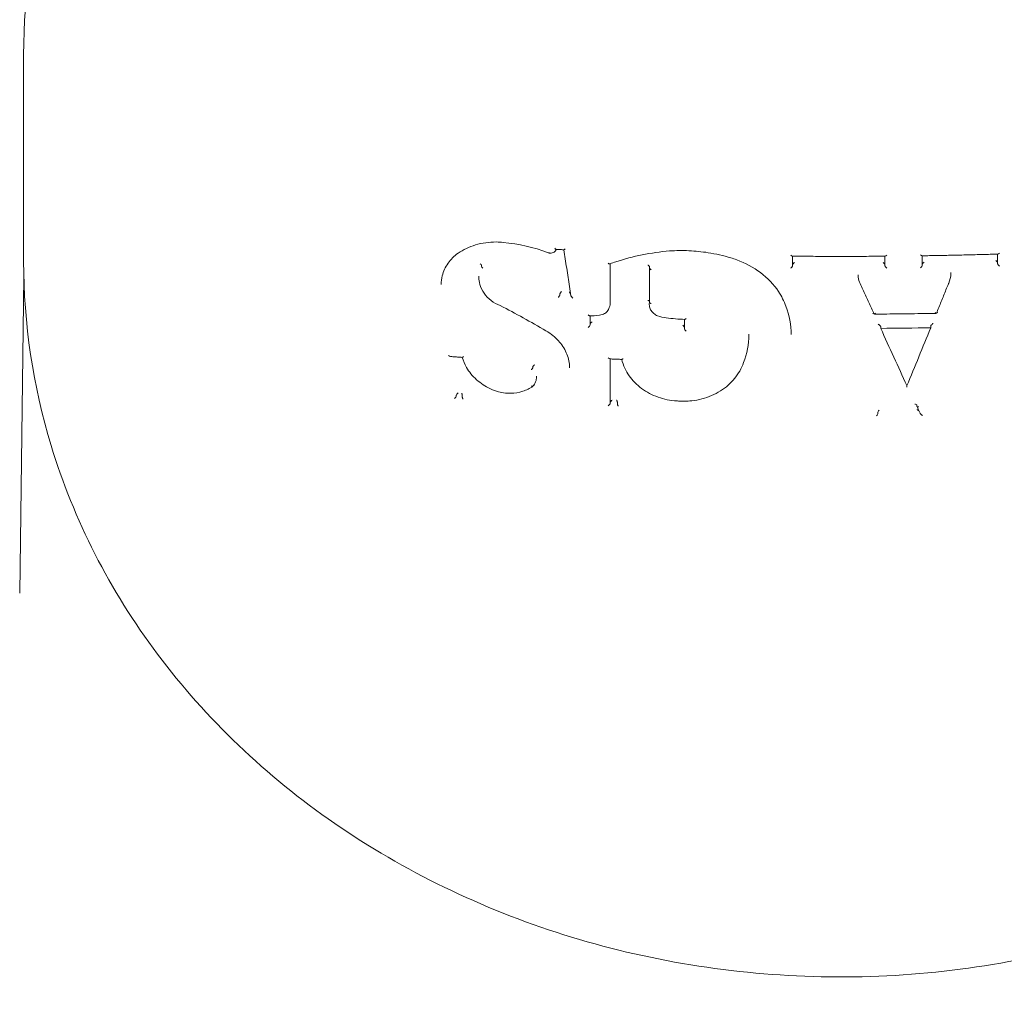
# Model space of a CAD drawing. Units: millimetres. Extents: x -1601 to 5790, y -5917 to 6069.
# Drawn here: x 3525 to 3579, y 49 to 103 of the extents above; entities that cross this region are included whole.
import ezdxf

# ---------------------------------------------------------------- set-up
doc = ezdxf.new("R2010")
doc.units = ezdxf.units.MM
doc.header["$LTSCALE"] = 0.2
doc.header["$MEASUREMENT"] = 0
doc.header["$PDMODE"] = 1
doc.layers.add('HAGS-Dim Plan', color=7, linetype='Continuous', lineweight=100)
doc.layers.add('HAGS-Plan', color=7, linetype='Continuous')
doc.styles.get("Standard").update_dxf_attribs({"font": 'g13f12d.shx', "height": 300})
doc.dimstyles.new('HAGS - Dim Plan', dxfattribs={"dimtxt": 300, "dimasz": 200, "dimexe": 0.18, "dimexo": 0.0625, "dimgap": 150, "dimtad": 0, "dimlfac": 0.001, "dimrnd": 0.05, "dimzin": 1, "dimdsep": 46, "dimtxsty": 'Standard', "dimblk": 'HAGS - Dim Plan arrow', "dimcen": 0.1, "dimse1": 1, "dimse2": 1, "dimclrd": 1, "dimadec": 0, "dimazin": 0, "dimtfac": 1, "dimtofl": 0, "dimtmove": 0, "dimatfit": 3, "dimfxl": 1, "dimtolj": 1, "dimtzin": 0, "dimarcsym": 0})

# ---------------------------------------------------------------- blocks, each defined once
blk = doc.blocks.new('HAGS - Dim Plan arrow')
at = {"color": 1, "lineweight": 0}
blk.add_lwpolyline([(0, 0, 0, 0.35, 0), (-1, 0, 0.015, 0.015, 0)], format="xyseb", dxfattribs=at)
blk = doc.blocks.new('*D6')
at = {"layer": 'Defpoints', "color": 0, "transparency": 16777216}
for p in [(3384.282, 3400), (3384.282, -3400), (5062.963, -3400)]:
    blk.add_point(p, dxfattribs=at)
at = {"layer": 'HAGS-Dim Plan', "color": 1, "lineweight": -2, "transparency": 16777216}
for p, q in [((5062.963, 3200), (5062.963, 614.413)), ((5062.963, -3200), (5062.963, -614.413))]:
    blk.add_line(p, q, dxfattribs=at)
at = {"layer": 'HAGS-Dim Plan', "color": 1, "lineweight": -2, "transparency": 16777216, "xscale": 200, "yscale": 200, "zscale": 200}
for p, rotation in [((5062.963, 3400), 90), ((5062.963, -3400), 270)]:
    blk.add_blockref('HAGS - Dim Plan arrow', p, dxfattribs=dict(at, rotation=rotation))
at = {"layer": 'HAGS-Dim Plan', "color": 0, "transparency": 16777216, "insert": (5062.963, 0), "char_height": 300, "attachment_point": 5, "rotation": 90}
blk.add_mtext('\\A1;6.80m', dxfattribs=at)
blk = doc.blocks.new('*D7')
at = {"layer": 'Defpoints', "color": 0, "transparency": 16777216}
for p in [(0, 974.936, -19.314), (4580.023, 974.936), (0, -974.936, -19.314)]:
    blk.add_point(p, dxfattribs=at)
at = {"layer": 'HAGS-Dim Plan', "color": 1, "lineweight": -2, "transparency": 16777216}
for p, q in [((4580.023, 774.936), (4580.023, 575.961)), ((4580.023, -774.936), (4580.023, -575.961))]:
    blk.add_line(p, q, dxfattribs=at)
at = {"layer": 'HAGS-Dim Plan', "color": 1, "lineweight": -2, "transparency": 16777216, "xscale": 200, "yscale": 200, "zscale": 200}
for p, rotation in [((4580.023, 974.936), 90), ((4580.023, -974.936), 270)]:
    blk.add_blockref('HAGS - Dim Plan arrow', p, dxfattribs=dict(at, rotation=rotation))
at = {"layer": 'HAGS-Dim Plan', "color": 0, "transparency": 16777216, "insert": (4580.023, 0), "char_height": 300, "attachment_point": 5, "rotation": 90}
blk.add_mtext('\\A1;1.95m', dxfattribs=at)
blk = doc.blocks.new('*D13')
at = {"layer": 'Defpoints', "color": 0, "transparency": 16777216}
for p in [(3753, 5517.629), (-183, 0.163, 2355.486), (3753, -0.163, 2355.485)]:
    blk.add_point(p, dxfattribs=at)
at = {"layer": 'HAGS-Dim Plan', "color": 1, "lineweight": -2, "transparency": 16777216}
for p, q in [((17, 5517.629), (1179.039, 5517.629)), ((3553, 5517.629), (2390.961, 5517.629))]:
    blk.add_line(p, q, dxfattribs=at)
at = {"layer": 'HAGS-Dim Plan', "color": 1, "lineweight": -2, "transparency": 16777216, "xscale": 200, "yscale": 200, "zscale": 200, "rotation": 180}
blk.add_blockref('HAGS - Dim Plan arrow', (-183, 5517.629), dxfattribs=at)
at = {"layer": 'HAGS-Dim Plan', "color": 1, "lineweight": -2, "transparency": 16777216, "xscale": 200, "yscale": 200, "zscale": 200}
blk.add_blockref('HAGS - Dim Plan arrow', (3753, 5517.629), dxfattribs=at)
at = {"layer": 'HAGS-Dim Plan', "color": 0, "transparency": 16777216, "insert": (1785, 5517.629), "char_height": 300, "attachment_point": 5}
blk.add_mtext('\\A1;3.95m', dxfattribs=at)

msp = doc.modelspace()

# ---------------------------------------------------------------- linework, layer by layer
at = {"layer": 'HAGS-Plan', "lineweight": 0}
for p, q in [((3525, 89.674), (3525, 101.045)), ((3578.651, 90.077), (3578.651, 89.551)), ((3557.312, 87.508), (3557.312, 89.546)), ((3567.353, 89.434), (3567.353, 89.962)), ((3572.446, 89.961), (3572.446, 89.432)), ((3574.499, 89.454), (3574.499, 89.985)), ((3550.217, 89.458), (3550.217, 89.395)), ((3550.217, 89.395), (3550.217, 89.395)), ((3559.475, 89.371), (3559.475, 89.315)), ((3559.475, 89.314), (3559.475, 87.415)), ((3576.08, 89.06), (3576.08, 89.006)), ((3525.011, 88.821), (3524.783, 71.399)), ((3550.075, 88.858), (3550.075, 88.794)), ((3570.964, 88.941), (3570.964, 88.892)), ((3554.537, 87.874), (3554.537, 87.833)), ((3557.315, 87.481), (3557.315, 87.439)), ((3559.463, 87.357), (3559.463, 87.3)), ((3556.2, 86.178), (3556.2, 86.679)), ((3561.402, 86.482), (3561.402, 85.974)), ((3572.21, 86.086), (3572.21, 85.987)), ((3574.968, 86.121), (3574.968, 86.021)), ((3564.945, 85.676), (3564.945, 85.645)), ((3557.312, 81.864), (3557.312, 84.305)), ((3553.05, 83.831), (3553.051, 83.831)), ((3553.051, 83.871), (3553.051, 83.872)), ((3553.051, 83.871), (3553.051, 83.831)), ((3553.251, 83.35), (3553.251, 83.311)), ((3548.834, 82.297), (3548.834, 82.261)), ((3549.163, 82.279), (3549.163, 82.232)), ((3557.705, 81.892), (3557.705, 81.845)), ((3574.201, 81.76), (3574.201, 81.714)), ((3572.054, 81.35), (3572.054, 81.303))]:
    msp.add_line(p, q, dxfattribs=at)
for centre, major_axis, ratio, start_param, end_param in [((3548.875, 90.206), (0.0572, -0.082), 0.000056, 0, 0.000553), ((3578.751, 90.18), (-0.0963, -0.0992), 0.271105, 0.272135, 1.358057), ((3550.129, 89.501), (0.0837, -0.0556), 0.46785, 0.28286, 1.71917), ((3563.983, 89.967), (-0.0284, -0.0959), 0.000013, 0.000001, 0.000509), ((3567.253, 90.063), (0.0968, -0.0977), 0.254736, -1.33801, -0.25148), ((3572.346, 89.569), (0.0973, -0.0965), 0.242776, 0.28598, 1.822257), ((3574.599, 89.595), (-0.0967, -0.0982), 0.261825, -1.798832, -0.262591), ((3578.551, 89.595), (0.1, 0), 0.499201, 0.000001, 0.091672), ((3578.751, 89.462), (0.0976, -0.0948), 0.225778, -2.834019, -1.295279), ((3567.453, 89.48), (0.0999, -0.0025), 0.499141, -3.179844, -3.129156), ((3572.346, 89.481), (0.1, 0), 0.499199, 0, 0.049698), ((3576.18, 89.055), (-0.1, 0.0032), 0.472269, -0.009956, -0.000053), ((3554.634, 87.873), (-0.0964, 0.0004), 0.500815, -0.116834, 0.002108), ((3556.399, 87.48), (0.916, 0.03), 0.970545, -0.032903, -0.032085), ((3571.783, 86.748), (-0.0628, -0.0993), 0.246367, 3.70512, 4.358273), ((3571.918, 86.874), (-0.0628, -0.0992), 0.24642, -0.156846, 1.218473), ((3575.352, 86.791), (0.067, -0.0979), 0.222111, 1.936551, 2.586582), ((3556.3, 86.219), (-0.1, 0), 0.498933, -0.099042, 0), ((3561.302, 86.117), (0.0959, -0.0988), 0.287455, 0.28772, 1.79915), ((3572.267, 159.764), (47.785, -140.203), 0.182598, -1.080003, -1.053404), ((3574.072, 157.725), (43.997, 141.393), 0.1686, -2.075729, -2.049422), ((3557.213, 84.409), (0.0952, -0.0994), 0.306008, -1.348419, -0.309106), ((3564.355, 83.688), (0.0877, -0.048), 0.475176, -0.004521, 0.004417), ((3548.933, 82.297), (-0.0993, -0.0002), 0.498916, -0.118921, -0.000778), ((3549.205, 82.324), (-0.038, -0.0571), 0.336323, -0.633458, -0.468072), ((3557.412, 81.906), (0.1, 0), 0.49912, -3.19961, -3.141593), ((3557.413, 81.991), (-0.0974, -0.0933), 0.247656, -1.887922, -0.29101), ((3557.212, 81.779), (-0.0973, -0.0932), 0.247869, 1.250915, 2.850317), ((3557.748, 81.941), (-0.0379, -0.061), 0.313767, -0.570263, -0.467278), ((3571.986, 81.216), (-0.0627, -0.099), 0.269166, 1.188959, 2.75826), ((3572.021, 81.423), (0.0294, -0.0866), 0.184077, 0.496317, 0.531064)]:
    msp.add_ellipse(centre, major_axis=major_axis, ratio=ratio, start_param=start_param, end_param=end_param, dxfattribs=at)
at = {"layer": 'HAGS-Plan', "lineweight": 0, "extrusion": (0, 0, -1)}
for centre, major_axis, ratio, start_param, end_param in [((3554.843, 90.411), (-0.0854, -0.0945), 0.194761, -1.241218, -0.157183), ((3574.399, 90.083), (0.0974, -0.0959), 0.23506, 0.227458, 1.314007), ((3572.546, 90.062), (-0.0968, -0.0977), 0.254162, -1.337349, -0.250801), ((3578.551, 89.683), (0.0977, -0.0949), 0.225541, -1.843597, -0.307307), ((3578.751, 89.551), (0.1, 0), 0.4992, -3.233204, -3.141593), ((3550.305, 89.353), (0.0839, -0.0556), 0.468159, 1.423042, 2.859556), ((3567.253, 89.436), (0.1, -0.0025), 0.499035, -0.012318, 0.038348), ((3572.546, 89.432), (0.1, 0), 0.499199, -3.191256, -3.141592), ((3572.546, 89.344), (0.0972, -0.0964), 0.243002, 1.316582, 2.855342), ((3574.399, 89.366), (-0.0966, -0.0981), 0.262041, -2.878725, -1.339965), ((3575.736, 89.021), (-0.331, 0.102), 0.917929, -3.417, -3.408894), ((3571.638, 88.897), (-0.671, -0.061), 0.952755, 0.085642, 0.085958), ((3575.211, 86.913), (0.067, -0.0978), 0.222182, -0.145403, 1.206873), ((3556.3, 86.306), (-0.0978, -0.0934), 0.226128, 0.311579, 1.875244), ((3556.845, 86.842), (0.0281, -0.096), 0.247642, -0.004574, 0.004877), ((3559.956, 86.774), (-0.0349, -0.0937), 0.121323, -0.00192, 0.001812), ((3553.813, 85.944), (-0.05, -0.0866), 0.173123, -0.001394, 0.001341), ((3556.1, 86.092), (-0.0977, -0.0932), 0.22635, -2.829744, -1.263638), ((3556.1, 86.178), (-0.1, 0), 0.498933, -3.141593, -3.042612), ((3561.502, 85.887), (0.0958, -0.0987), 0.287661, 1.339661, 2.853582), ((3570, 159.889), (-148.139, 0), 0.498925, -1.604341, -1.585717), ((3548.424, 84.544), (0.108, -0.101), 0.320065, 0.375201, 1.408127), ((3548.745, 82.175), (-0.0868, -0.0925), 0.213044, 3.497573, 5.097692), ((3548.735, 82.261), (-0.0993, -0.0002), 0.498916, -3.140815, -3.022739), ((3548.923, 82.383), (-0.0869, -0.0926), 0.212859, 0.35576, 1.953656), ((3549.12, 82.185), (-0.038, -0.058), 0.328324, -2.676177, -2.510697), ((3557.212, 81.864), (0.1, 0), 0.49912, 0, 0.057982), ((3557.663, 81.795), (-0.038, -0.0615), 0.310188, -2.675899, -2.572932), ((3572.122, 81.437), (-0.0628, -0.099), 0.269105, 0.383173, 1.950562), ((3574.094, 81.76), (0.107, 0.001), 0.490286, -1.590794, -0.003807), ((3574.307, 81.714), (0.107, 0.001), 0.49026, 1.54925, 3.137749), ((3572.088, 81.229), (0.0294, -0.0866), 0.184077, -3.672634, -3.63791)]:
    msp.add_ellipse(centre, major_axis=major_axis, ratio=ratio, start_param=start_param, end_param=end_param, dxfattribs=at)
at = {"layer": 'HAGS-Plan', "lineweight": 0}
for points, knots in [([(3615, 101.045), (3615, 105.205), (3614.231, 109.365), (3611.233, 117.267), (3609.001, 121.007), (3603.298, 127.7), (3599.822, 130.648), (3591.974, 135.451), (3587.601, 137.302), (3578.401, 139.716), (3573.576, 140.277), (3563.964, 140.049), (3559.179, 139.259), (3550.136, 136.408), (3545.879, 134.347), (3538.33, 129.161), (3535.037, 126.038), (3529.757, 119.05), (3527.766, 115.189), (3525.515, 107.859), (3525, 104.452), (3525, 101.045)], [1.570796, 1.570796, 1.570796, 1.570796, 1.888483, 1.888483, 2.206884, 2.206884, 2.526696, 2.526696, 2.847587, 2.847587, 3.168996, 3.168996, 3.490529, 3.490529, 3.811882, 3.811882, 4.13263, 4.13263, 4.452196, 4.452196, 4.712389, 4.712389, 4.712389, 4.712389]), ([(3551.037, 90.744), (3550.644, 90.748), (3550.251, 90.693), (3549.542, 90.478), (3549.215, 90.321), (3548.932, 90.124)], [0.000059, 0.000059, 0.000059, 0.000059, 1.190201, 1.190201, 2.32585, 2.32585, 2.32585, 2.32585]), ([(3553.889, 90.155), (3553.102, 90.454), (3552.258, 90.647), (3551.293, 90.731), (3551.165, 90.739), (3551.037, 90.744)], [0, 0, 0, 0, 2.531076, 2.531076, 2.918862, 2.918862, 2.918862, 2.918862]), ([(3548.932, 90.124), (3548.714, 89.971), (3548.524, 89.784), (3548.228, 89.363), (3548.119, 89.124), (3548.024, 88.726), (3548.005, 88.57), (3548.004, 88.414)], [0, 0, 0, 0, 0.878653, 0.878653, 1.769605, 1.769605, 2.3105, 2.3105, 2.3105, 2.3105]), ([(3554.344, 90.337), (3554.332, 90.308), (3554.315, 90.281), (3554.273, 90.229), (3554.245, 90.206), (3554.183, 90.167), (3554.148, 90.153), (3554.073, 90.135), (3554.034, 90.131), (3553.993, 90.134), (3553.992, 90.134), (3553.988, 90.134), (3553.984, 90.135), (3553.971, 90.136), (3553.961, 90.137), (3553.93, 90.143), (3553.909, 90.148), (3553.889, 90.155)], [0.0099948, 0.0099948, 0.0099948, 0.0099948, 0.1097606, 0.1097606, 0.2212333, 0.2212333, 0.3361076, 0.3361076, 0.4541108, 0.4541108, 0.4574458, 0.4574458, 0.4674515, 0.4674515, 0.4974897, 0.4974897, 0.5622668, 0.5622668, 0.5622668, 0.5622668]), ([(3554.255, 90.395), (3554.255, 90.395), (3554.255, 90.395), (3554.266, 90.385), (3554.276, 90.375), (3554.296, 90.358), (3554.306, 90.351), (3554.322, 90.341), (3554.329, 90.338), (3554.334, 90.338)], [-0.00009285, -0.00009285, -0.00009285, -0.00009285, 0, 0, 0.00449819, 0.00449819, 0.00924844, 0.00924844, 0.01326974, 0.01326974, 0.01326974, 0.01326974]), ([(3554.334, 90.338), (3554.363, 90.336), (3554.391, 90.335), (3554.448, 90.332), (3554.477, 90.33), (3554.534, 90.327), (3554.562, 90.326), (3554.619, 90.323), (3554.648, 90.321), (3554.705, 90.318), (3554.733, 90.317), (3554.762, 90.316)], [4.606331738, 4.606331738, 4.606331738, 4.606331738, 4.606912699, 4.606912699, 4.607493659, 4.607493659, 4.60807462, 4.60807462, 4.60865558, 4.60865558, 4.609236541, 4.609236541, 4.609236541, 4.609236541]), ([(3554.757, 90.316), (3554.783, 90.148), (3554.809, 89.98), (3554.861, 89.643), (3554.887, 89.473), (3554.939, 89.135), (3554.965, 88.966), (3555.018, 88.629), (3555.044, 88.46), (3555.096, 88.124), (3555.122, 87.955), (3555.148, 87.787)], [6.23222696, 6.23222696, 6.23222696, 6.23222696, 6.23610328, 6.23610328, 6.24001764, 6.24001764, 6.243932, 6.243932, 6.24784636, 6.24784636, 6.25176072, 6.25176072, 6.25176072, 6.25176072]), ([(3560.577, 90.25), (3559.566, 90.164), (3558.564, 89.961), (3557.515, 89.617), (3557.407, 89.58), (3557.3, 89.541)], [0.000022, 0.000022, 0.000022, 0.000022, 3.065397, 3.065397, 3.420361, 3.420361, 3.420361, 3.420361]), ([(3563.954, 89.871), (3563.546, 89.993), (3563.126, 90.089), (3562.354, 90.21), (3562.002, 90.245), (3561.292, 90.278), (3560.933, 90.274), (3560.577, 90.25)], [0, 0, 0, 0, 1.286905, 1.286905, 2.344679, 2.344679, 3.420723, 3.420723, 3.420723, 3.420723]), ([(3578.665, 90.077), (3578.387, 90.069), (3578.109, 90.061), (3577.552, 90.047), (3577.274, 90.04), (3576.717, 90.027), (3576.438, 90.02), (3575.881, 90.009), (3575.603, 90.003), (3575.046, 89.993), (3574.767, 89.989), (3574.488, 89.985)], [1.51220909, 1.51220909, 1.51220909, 1.51220909, 1.51785982, 1.51785982, 1.52351055, 1.52351055, 1.52916128, 1.52916128, 1.53481201, 1.53481201, 1.54046275, 1.54046275, 1.54046275, 1.54046275]), ([(3615, 89.674), (3615, 85.511), (3614.24, 81.35), (3611.282, 73.436), (3609.076, 69.688), (3603.43, 62.957), (3599.976, 59.985), (3592.161, 55.12), (3587.793, 53.239), (3578.591, 50.769), (3573.755, 50.187), (3564.112, 50.386), (3559.307, 51.169), (3550.219, 54.03), (3545.938, 56.105), (3538.35, 61.342), (3535.04, 64.496), (3529.749, 71.555), (3527.755, 75.449), (3525.512, 82.832), (3525, 86.253), (3525, 89.674)], [4.712389, 4.712389, 4.712389, 4.712389, 5.025702, 5.025702, 5.340977, 5.340977, 5.660275, 5.660275, 5.982836, 5.982836, 6.307029, 6.307029, 6.631633, 6.631633, 6.955673, 6.955673, 7.277839, 7.277839, 7.596467, 7.596467, 7.853982, 7.853982, 7.853982, 7.853982]), ([(3557.3, 89.541), (3557.293, 89.539), (3557.285, 89.539), (3557.265, 89.542), (3557.254, 89.545), (3557.225, 89.557), (3557.211, 89.565), (3557.204, 89.569), (3557.204, 89.569), (3557.204, 89.569)], [0.00496357, 0.00496357, 0.00496357, 0.00496357, 0.00896222, 0.00896222, 0.01338165, 0.01338165, 0.01940449, 0.01940449, 0.01951989, 0.01951989, 0.01951989, 0.01951989]), ([(3566.586, 88.016), (3566.322, 88.403), (3565.98, 88.759), (3565.201, 89.348), (3564.753, 89.59), (3564.174, 89.803), (3564.065, 89.839), (3563.954, 89.871)], [0, 0, 0, 0, 1.539948, 1.539948, 3.062791, 3.062791, 3.409973, 3.409973, 3.409973, 3.409973]), ([(3572.458, 89.961), (3572.117, 89.958), (3571.776, 89.956), (3571.094, 89.952), (3570.752, 89.951), (3570.07, 89.95), (3569.729, 89.951), (3569.047, 89.952), (3568.706, 89.953), (3568.023, 89.957), (3567.682, 89.96), (3567.341, 89.963)], [1.55418594, 1.55418594, 1.55418594, 1.55418594, 1.56110192, 1.56110192, 1.56801789, 1.56801789, 1.57493386, 1.57493386, 1.58184983, 1.58184983, 1.58876581, 1.58876581, 1.58876581, 1.58876581]), ([(3567.354, 89.485), (3567.354, 89.489), (3567.355, 89.493), (3567.359, 89.503), (3567.362, 89.509), (3567.372, 89.526), (3567.381, 89.537), (3567.399, 89.56), (3567.409, 89.571), (3567.429, 89.59), (3567.439, 89.599), (3567.451, 89.61), (3567.453, 89.611), (3567.455, 89.613)], [0, 0, 0, 0, 0.0022389, 0.0022389, 0.00473171, 0.00473171, 0.00898128, 0.00898128, 0.01267766, 0.01267766, 0.01630876, 0.01630876, 0.01708127, 0.01708127, 0.01708127, 0.01708127]), ([(3550.217, 89.458), (3550.217, 89.458), (3550.217, 89.459), (3550.217, 89.459), (3550.217, 89.459), (3550.217, 89.459)], [0, 0, 0, 0, 0.00004508821, 0.00004508821, 0.00009008752, 0.00009008752, 0.00009008752, 0.00009008752]), ([(3559.475, 89.371), (3559.475, 89.375), (3559.475, 89.378), (3559.472, 89.386), (3559.47, 89.391), (3559.462, 89.404), (3559.455, 89.414), (3559.437, 89.432), (3559.427, 89.441), (3559.4, 89.462), (3559.387, 89.469), (3559.383, 89.471), (3559.383, 89.471), (3559.382, 89.471)], [-0.003875116, -0.003875116, -0.003875116, -0.003875116, -0.003462473, -0.003462473, -0.003017545, -0.003017545, -0.00214467, -0.00214467, -0.001272236, -0.001272236, 0, 0, 0.000074223, 0.000074223, 0.000074223, 0.000074223]), ([(3559.475, 89.371), (3559.475, 89.371), (3559.475, 89.371), (3559.475, 89.371), (3559.475, 89.371), (3559.475, 89.371)], [-0.0001119012, -0.0001119012, -0.0001119012, -0.0001119012, -0.0000575319, -0.0000575319, -0.0000031085, -0.0000031085, -0.0000031085, -0.0000031085]), ([(3559.475, 89.315), (3559.475, 89.315), (3559.475, 89.315), (3559.475, 89.314), (3559.475, 89.314), (3559.475, 89.314)], [-0.0001103405, -0.0001103405, -0.0001103405, -0.0001103405, -0.0000560119, -0.0000560119, -0.0000016621, -0.0000016621, -0.0000016621, -0.0000016621]), ([(3559.568, 89.213), (3559.566, 89.214), (3559.564, 89.216), (3559.551, 89.223), (3559.541, 89.23), (3559.522, 89.246), (3559.513, 89.254), (3559.496, 89.272), (3559.488, 89.281), (3559.48, 89.295), (3559.478, 89.299), (3559.476, 89.307), (3559.475, 89.311), (3559.475, 89.314)], [-0.01638196, -0.01638196, -0.01638196, -0.01638196, -0.01562784, -0.01562784, -0.01197509, -0.01197509, -0.00821147, -0.00821147, -0.00409083, -0.00409083, -0.00196953, -0.00196953, -0.00000171, -0.00000171, -0.00000171, -0.00000171]), ([(3567.252, 89.298), (3567.252, 89.298), (3567.252, 89.298), (3567.26, 89.306), (3567.272, 89.317), (3567.295, 89.341), (3567.306, 89.353), (3567.325, 89.377), (3567.334, 89.389), (3567.344, 89.406), (3567.347, 89.412), (3567.352, 89.423), (3567.353, 89.428), (3567.353, 89.432)], [-0.00008644, -0.00008644, -0.00008644, -0.00008644, 0, 0, 0.00358798, 0.00358798, 0.00663388, 0.00663388, 0.00981109, 0.00981109, 0.01175293, 0.01175293, 0.0134875, 0.0134875, 0.0134875, 0.0134875]), ([(3576.08, 89.002), (3576.071, 88.827), (3576.03, 88.65), (3575.953, 88.468), (3575.946, 88.452), (3575.938, 88.435)], [0, 0, 0, 0, 0.5891927, 0.5891927, 0.6489718, 0.6489718, 0.6489718, 0.6489718]), ([(3551.252, 87.247), (3551.075, 87.314), (3550.906, 87.406), (3550.603, 87.633), (3550.467, 87.773), (3550.255, 88.075), (3550.176, 88.241), (3550.094, 88.536), (3550.075, 88.666), (3550.075, 88.794)], [0, 0, 0, 0, 0.568459, 0.568459, 1.159099, 1.159099, 1.738707, 1.738707, 2.169364, 2.169364, 2.169364, 2.169364]), ([(3575.938, 88.436), (3575.895, 88.328), (3575.851, 88.22), (3575.763, 88.004), (3575.719, 87.896), (3575.632, 87.68), (3575.588, 87.572), (3575.5, 87.356), (3575.456, 87.249), (3575.368, 87.033), (3575.325, 86.926), (3575.281, 86.819)], [6.24588761, 6.24588761, 6.24588761, 6.24588761, 6.24851576, 6.24851576, 6.25114737, 6.25114737, 6.25377899, 6.25377899, 6.2564106, 6.2564106, 6.25904221, 6.25904221, 6.25904221, 6.25904221]), ([(3554.538, 87.879), (3554.539, 87.883), (3554.54, 87.887), (3554.545, 87.897), (3554.547, 87.903), (3554.557, 87.92), (3554.564, 87.931), (3554.579, 87.954), (3554.587, 87.965), (3554.604, 87.986), (3554.612, 87.995), (3554.621, 88.006), (3554.623, 88.008), (3554.625, 88.01)], [-0.0168262, -0.0168262, -0.0168262, -0.0168262, -0.01460521, -0.01460521, -0.01218461, -0.01218461, -0.00793341, -0.00793341, -0.00389915, -0.00389915, 0, 0, 0.00087544, 0.00087544, 0.00087544, 0.00087544]), ([(3555.132, 87.893), (3555.126, 87.903), (3555.118, 87.913), (3555.1, 87.935), (3555.09, 87.946), (3555.068, 87.967), (3555.057, 87.978), (3555.044, 87.988), (3555.044, 87.988), (3555.043, 87.989)], [0.03188065, 0.03188065, 0.03188065, 0.03188065, 0.03704221, 0.03704221, 0.04284741, 0.04284741, 0.04898896, 0.04898896, 0.04926955, 0.04926955, 0.04926955, 0.04926955]), ([(3567.283, 85.652), (3567.283, 86.173), (3567.183, 86.703), (3566.885, 87.483), (3566.748, 87.756), (3566.585, 88.016)], [0, 0, 0, 0, 1.80904, 1.80904, 2.82231, 2.82231, 2.82231, 2.82231]), ([(3571.852, 86.778), (3571.803, 86.883), (3571.754, 86.989), (3571.656, 87.2), (3571.607, 87.306), (3571.509, 87.517), (3571.46, 87.623), (3571.361, 87.835), (3571.312, 87.941), (3571.214, 88.153), (3571.165, 88.259), (3571.116, 88.366)], [0.00719055, 0.00719055, 0.00719055, 0.00719055, 0.00983877, 0.00983877, 0.01248699, 0.01248699, 0.01513521, 0.01513521, 0.01778343, 0.01778343, 0.02043057, 0.02043057, 0.02043057, 0.02043057]), ([(3554.448, 87.697), (3554.448, 87.697), (3554.448, 87.697), (3554.457, 87.707), (3554.466, 87.717), (3554.485, 87.739), (3554.494, 87.751), (3554.51, 87.775), (3554.518, 87.787), (3554.527, 87.804), (3554.53, 87.809), (3554.534, 87.82), (3554.536, 87.824), (3554.537, 87.828)], [-0.0176982, -0.0176982, -0.0176982, -0.0176982, -0.01761049, -0.01761049, -0.01334673, -0.01334673, -0.00889887, -0.00889887, -0.00467496, -0.00467496, -0.00223614, -0.00223614, -0.00000364, -0.00000364, -0.00000364, -0.00000364]), ([(3554.537, 87.833), (3554.537, 87.832), (3554.537, 87.831), (3554.537, 87.829), (3554.537, 87.829), (3554.537, 87.828)], [-0.001153767, -0.001153767, -0.001153767, -0.001153767, -0.000578573, -0.000578573, -0.000003572, -0.000003572, -0.000003572, -0.000003572]), ([(3555.253, 87.656), (3555.252, 87.656), (3555.251, 87.656), (3555.239, 87.666), (3555.228, 87.677), (3555.207, 87.697), (3555.197, 87.708), (3555.178, 87.731), (3555.169, 87.743), (3555.157, 87.763), (3555.153, 87.771), (3555.149, 87.782), (3555.149, 87.785), (3555.148, 87.787)], [-0.00021553, -0.00021553, -0.00021553, -0.00021553, 0, 0, 0.00459084, 0.00459084, 0.00894314, 0.00894314, 0.01354278, 0.01354278, 0.01676579, 0.01676579, 0.0181194, 0.0181194, 0.0181194, 0.0181194]), ([(3557.315, 87.441), (3557.315, 87.335), (3557.296, 87.229), (3557.232, 87.057), (3557.195, 86.986), (3557.149, 86.921)], [0, 0, 0, 0, 0.3536633, 0.3536633, 0.6161849, 0.6161849, 0.6161849, 0.6161849]), ([(3559.475, 87.472), (3559.475, 87.478), (3559.473, 87.484), (3559.47, 87.489), (3559.466, 87.495), (3559.46, 87.5), (3559.453, 87.505), (3559.446, 87.51), (3559.438, 87.514), (3559.428, 87.518), (3559.419, 87.521), (3559.408, 87.524), (3559.397, 87.526), (3559.392, 87.527), (3559.387, 87.528), (3559.382, 87.528)], [0, 0, 0, 0, 0.0000334924, 0.0000334924, 0.0000334924, 0.00006698, 0.00006698, 0.00006698, 0.0001005424, 0.0001005424, 0.0001005424, 0.0001342381, 0.0001342381, 0.0001342381, 0.0001492388, 0.0001492388, 0.0001492388, 0.0001492388]), ([(3559.568, 87.359), (3559.568, 87.359), (3559.568, 87.359), (3559.556, 87.36), (3559.544, 87.363), (3559.521, 87.37), (3559.511, 87.374), (3559.493, 87.385), (3559.486, 87.391), (3559.477, 87.403), (3559.475, 87.409), (3559.475, 87.415)], [-0.01503468, -0.01503468, -0.01503468, -0.01503468, -0.01497107, -0.01497107, -0.01139436, -0.01139436, -0.00752465, -0.00752465, -0.00366047, -0.00366047, 0, 0, 0, 0]), ([(3557.147, 86.919), (3557.106, 86.873), (3557.057, 86.834), (3556.962, 86.779), (3556.918, 86.76), (3556.873, 86.746)], [0, 0, 0, 0, 0.1978774, 0.1978774, 0.3433093, 0.3433093, 0.3433093, 0.3433093]), ([(3557.149, 86.921), (3557.148, 86.92), (3557.148, 86.92), (3557.147, 86.919), (3557.147, 86.919), (3557.147, 86.919), (3557.147, 86.919)], [0.000028750457, 0.000028750457, 0.000028750457, 0.000028750457, 0.000033539065, 0.000033539065, 0.000033539065, 0.000033774895, 0.000033774895, 0.000033774895, 0.000033774895]), ([(3559.921, 86.68), (3559.847, 86.709), (3559.778, 86.749), (3559.656, 86.846), (3559.603, 86.904), (3559.522, 87.031), (3559.493, 87.101), (3559.468, 87.214), (3559.463, 87.257), (3559.463, 87.3)], [0, 0, 0, 0, 0.2395523, 0.2395523, 0.4806194, 0.4806194, 0.7192638, 0.7192638, 0.8604993, 0.8604993, 0.8604993, 0.8604993]), ([(3575.274, 86.814), (3575.047, 86.81), (3574.819, 86.806), (3574.364, 86.799), (3574.137, 86.796), (3573.681, 86.79), (3573.454, 86.787), (3572.998, 86.782), (3572.771, 86.78), (3572.315, 86.776), (3572.088, 86.775), (3571.86, 86.773)], [1.53517044, 1.53517044, 1.53517044, 1.53517044, 1.53978345, 1.53978345, 1.54439646, 1.54439646, 1.54900946, 1.54900946, 1.55362247, 1.55362247, 1.55823548, 1.55823548, 1.55823548, 1.55823548]), ([(3556.182, 86.68), (3556.175, 86.681), (3556.167, 86.683), (3556.146, 86.694), (3556.135, 86.701), (3556.113, 86.718), (3556.102, 86.728), (3556.091, 86.739), (3556.091, 86.739), (3556.091, 86.739)], [0.00547888, 0.00547888, 0.00547888, 0.00547888, 0.00946822, 0.00946822, 0.01365021, 0.01365021, 0.017776, 0.017776, 0.01785716, 0.01785716, 0.01785716, 0.01785716]), ([(3556.873, 86.746), (3556.684, 86.695), (3556.483, 86.671), (3556.266, 86.676), (3556.249, 86.676), (3556.216, 86.678), (3556.199, 86.679), (3556.182, 86.68)], [0, 0, 0, 0, 0.6024477, 0.6024477, 0.6529696, 0.6529696, 0.7035271, 0.7035271, 0.7035271, 0.7035271]), ([(3561.497, 86.53), (3561.496, 86.53), (3561.496, 86.53), (3561.485, 86.521), (3561.475, 86.512), (3561.454, 86.498), (3561.444, 86.492), (3561.426, 86.484), (3561.418, 86.481), (3561.413, 86.482)], [-0.0000927, -0.0000927, -0.0000927, -0.0000927, 0, 0, 0.00451637, 0.00451637, 0.00914176, 0.00914176, 0.01398957, 0.01398957, 0.01398957, 0.01398957]), ([(3574.968, 86.122), (3574.969, 86.124), (3574.969, 86.127), (3574.972, 86.136), (3574.975, 86.142), (3574.987, 86.159), (3574.996, 86.17), (3575.025, 86.199), (3575.047, 86.217), (3575.083, 86.243), (3575.094, 86.251), (3575.106, 86.258), (3575.107, 86.259), (3575.107, 86.259)], [-0.02555507, -0.02555507, -0.02555507, -0.02555507, -0.02351192, -0.02351192, -0.01928974, -0.01928974, -0.01327642, -0.01327642, -0.0041542, -0.0041542, 0, 0, 0.00024578, 0.00024578, 0.00024578, 0.00024578]), ([(3555.068, 83.824), (3555.068, 84.069), (3555.02, 84.32), (3554.837, 84.796), (3554.698, 85.027), (3554.351, 85.437), (3554.138, 85.622), (3553.856, 85.803), (3553.81, 85.831), (3553.763, 85.858)], [0, 0, 0, 0, 0.865772, 0.865772, 1.729442, 1.729442, 2.589543, 2.589543, 2.754777, 2.754777, 2.754777, 2.754777]), ([(3572.21, 86.087), (3572.21, 86.09), (3572.209, 86.093), (3572.206, 86.102), (3572.202, 86.108), (3572.19, 86.124), (3572.18, 86.134), (3572.15, 86.162), (3572.127, 86.18), (3572.089, 86.206), (3572.077, 86.214), (3572.064, 86.221), (3572.063, 86.222), (3572.062, 86.222)], [-0.0263743, -0.0263743, -0.0263743, -0.0263743, -0.02402128, -0.02402128, -0.01980756, -0.01980756, -0.01377164, -0.01377164, -0.00451225, -0.00451225, 0, 0, 0.00025107, 0.00025107, 0.00025107, 0.00025107]), ([(3564.945, 85.63), (3564.945, 85.112), (3564.847, 84.59), (3564.596, 83.947), (3564.524, 83.791), (3564.443, 83.64)], [0, 0, 0, 0, 1.779596, 1.779596, 2.363097, 2.363097, 2.363097, 2.363097]), ([(3548.512, 84.437), (3548.556, 84.434), (3548.6, 84.431), (3548.687, 84.424), (3548.731, 84.421), (3548.818, 84.415), (3548.862, 84.412), (3548.949, 84.406), (3548.993, 84.402), (3549.08, 84.396), (3549.124, 84.393), (3549.167, 84.39)], [4.566770987, 4.566770987, 4.566770987, 4.566770987, 4.567664759, 4.567664759, 4.56855853, 4.56855853, 4.569452301, 4.569452301, 4.570346073, 4.570346073, 4.571239844, 4.571239844, 4.571239844, 4.571239844]), ([(3550.711, 82.66), (3550.432, 82.79), (3550.17, 82.962), (3549.725, 83.36), (3549.536, 83.592), (3549.294, 84.014), (3549.216, 84.201), (3549.164, 84.39)], [0, 0, 0, 0, 0.931282, 0.931282, 1.856641, 1.856641, 2.516055, 2.516055, 2.516055, 2.516055]), ([(3549.167, 84.39), (3549.171, 84.39), (3549.176, 84.392), (3549.189, 84.399), (3549.196, 84.405), (3549.211, 84.418), (3549.22, 84.426), (3549.228, 84.434), (3549.228, 84.434), (3549.228, 84.435)], [0.00413275, 0.00413275, 0.00413275, 0.00413275, 0.00829087, 0.00829087, 0.01241494, 0.01241494, 0.0164412, 0.0164412, 0.01651926, 0.01651926, 0.01651926, 0.01651926]), ([(3557.948, 84.278), (3557.904, 84.28), (3557.861, 84.282), (3557.773, 84.286), (3557.73, 84.287), (3557.643, 84.291), (3557.599, 84.293), (3557.512, 84.297), (3557.468, 84.298), (3557.381, 84.302), (3557.338, 84.304), (3557.294, 84.306)], [1.652271845, 1.652271845, 1.652271845, 1.652271845, 1.653158117, 1.653158117, 1.65404439, 1.65404439, 1.654930662, 1.654930662, 1.655816935, 1.655816935, 1.656703207, 1.656703207, 1.656703207, 1.656703207]), ([(3560.974, 81.996), (3560.8, 82.005), (3560.626, 82.027), (3560.111, 82.128), (3559.773, 82.248), (3559.168, 82.568), (3558.892, 82.773), (3558.435, 83.24), (3558.247, 83.508), (3558.041, 83.948), (3557.983, 84.112), (3557.942, 84.279)], [0, 0, 0, 0, 0.522334, 0.522334, 1.57768, 1.57768, 2.61937, 2.61937, 3.656359, 3.656359, 4.236812, 4.236812, 4.236812, 4.236812]), ([(3558.015, 84.325), (3558.014, 84.325), (3558.014, 84.325), (3558.005, 84.316), (3557.996, 84.308), (3557.979, 84.294), (3557.971, 84.288), (3557.958, 84.28), (3557.952, 84.278), (3557.948, 84.278)], [-0.01723052, -0.01723052, -0.01723052, -0.01723052, -0.01714955, -0.01714955, -0.01295818, -0.01295818, -0.00865933, -0.00865933, -0.00466806, -0.00466806, -0.00466806, -0.00466806]), ([(3553.05, 83.831), (3553.05, 83.826), (3553.048, 83.819), (3553.045, 83.812), (3553.041, 83.805), (3553.037, 83.798), (3553.031, 83.79), (3553.026, 83.782), (3553.019, 83.773), (3553.011, 83.765), (3553.004, 83.757), (3552.996, 83.749), (3552.987, 83.741), (3552.98, 83.735), (3552.972, 83.728), (3552.964, 83.723)], [0, 0, 0, 0, 0.0000335006, 0.0000335006, 0.0000335006, 0.0000669994, 0.0000669994, 0.0000669994, 0.0001005268, 0.0001005268, 0.0001005268, 0.0001341337, 0.0001341337, 0.0001341337, 0.0001655184, 0.0001655184, 0.0001655184, 0.0001655184]), ([(3553.137, 83.98), (3553.129, 83.974), (3553.121, 83.968), (3553.113, 83.961), (3553.105, 83.954), (3553.097, 83.946), (3553.09, 83.937), (3553.082, 83.929), (3553.075, 83.921), (3553.07, 83.913), (3553.064, 83.905), (3553.06, 83.897), (3553.056, 83.89), (3553.053, 83.883), (3553.051, 83.877), (3553.051, 83.872)], [-0.0000053969, -0.0000053969, -0.0000053969, -0.0000053969, 0.0000259673, 0.0000259673, 0.0000259673, 0.0000597752, 0.0000597752, 0.0000597752, 0.0000935021, 0.0000935021, 0.0000935021, 0.0001271975, 0.0001271975, 0.0001271975, 0.0001608917, 0.0001608917, 0.0001608917, 0.0001608917]), ([(3564.442, 83.639), (3564.282, 83.353), (3564.067, 83.089), (3563.548, 82.629), (3563.233, 82.431), (3562.554, 82.141), (3562.18, 82.043), (3561.666, 81.987), (3561.529, 81.979), (3561.322, 81.978), (3561.253, 81.979), (3561.113, 81.985), (3561.044, 81.99), (3560.974, 81.996)], [0.000434, 0.000434, 0.000434, 0.000434, 1.106278, 1.106278, 2.258017, 2.258017, 3.410638, 3.410638, 3.823102, 3.823102, 4.031873, 4.031873, 4.241368, 4.241368, 4.241368, 4.241368]), ([(3553.251, 83.311), (3553.251, 83.223), (3553.235, 83.134), (3553.17, 82.962), (3553.118, 82.877), (3553.052, 82.805)], [0.0001336, 0.0001336, 0.0001336, 0.0001336, 0.2985277, 0.2985277, 0.624157, 0.624157, 0.624157, 0.624157]), ([(3553.049, 82.802), (3552.884, 82.682), (3552.694, 82.587), (3552.283, 82.453), (3552.057, 82.415), (3551.774, 82.41), (3551.718, 82.411), (3551.619, 82.416), (3551.577, 82.42), (3551.408, 82.437), (3551.281, 82.461), (3551.003, 82.535), (3550.853, 82.591), (3550.711, 82.66)], [0, 0, 0, 0, 0.66611, 0.66611, 1.354015, 1.354015, 1.524349, 1.524349, 1.652055, 1.652055, 2.03653, 2.03653, 2.513538, 2.513538, 2.513538, 2.513538]), ([(3553.052, 82.805), (3553.051, 82.804), (3553.051, 82.804), (3553.051, 82.804), (3553.048, 82.801), (3553.043, 82.798), (3553.037, 82.798), (3553.031, 82.797), (3553.025, 82.798), (3553.017, 82.8), (3553.01, 82.802), (3553.001, 82.806), (3552.993, 82.811), (3552.986, 82.815), (3552.979, 82.821), (3552.972, 82.827)], [0.000032578, 0.000032578, 0.000032578, 0.000032578, 0.0000334544, 0.0000334544, 0.0000334544, 0.0000669056, 0.0000669056, 0.0000669056, 0.0001004084, 0.0001004084, 0.0001004084, 0.0001340461, 0.0001340461, 0.0001340461, 0.0001627893, 0.0001627893, 0.0001627893, 0.0001627893]), ([(3553.144, 82.856), (3553.143, 82.856), (3553.143, 82.856), (3553.142, 82.857), (3553.136, 82.862), (3553.122, 82.872), (3553.117, 82.875), (3553.111, 82.877), (3553.111, 82.878), (3553.111, 82.878)], [-0.018100214, -0.018100214, -0.018100214, -0.018100214, -0.017560477, -0.017560477, -0.014248644, -0.014248644, -0.012046442, -0.012046442, -0.011912135, -0.011912135, -0.011912135, -0.011912135]), ([(3573.654, 82.742), (3573.654, 82.743), (3573.654, 82.744), (3573.653, 82.776), (3573.653, 82.807), (3573.652, 82.835)], [-0.09233921, -0.09233921, -0.09233921, -0.09233921, -0.09178653, -0.09178653, -0.07683508, -0.07683508, -0.07683508, -0.07683508]), ([(3549.163, 82.286), (3549.164, 82.293), (3549.164, 82.303), (3549.162, 82.324), (3549.16, 82.337), (3549.154, 82.361), (3549.15, 82.373), (3549.142, 82.395), (3549.138, 82.406), (3549.133, 82.417), (3549.132, 82.419), (3549.131, 82.421)], [0, 0, 0, 0, 0.00371968, 0.00371968, 0.00778642, 0.00778642, 0.01139427, 0.01139427, 0.01485353, 0.01485353, 0.01553736, 0.01553736, 0.01553736, 0.01553736]), ([(3549.162, 82.225), (3549.161, 82.221), (3549.161, 82.217), (3549.161, 82.207), (3549.162, 82.202), (3549.164, 82.185), (3549.166, 82.173), (3549.174, 82.147), (3549.178, 82.135), (3549.189, 82.111), (3549.195, 82.1), (3549.201, 82.09), (3549.201, 82.09), (3549.201, 82.089)], [-0.01580776, -0.01580776, -0.01580776, -0.01580776, -0.01392498, -0.01392498, -0.01191359, -0.01191359, -0.00785763, -0.00785763, -0.00384196, -0.00384196, 0, 0, 0.00007028, 0.00007028, 0.00007028, 0.00007028]), ([(3557.666, 82.033), (3557.667, 82.031), (3557.668, 82.029), (3557.673, 82.019), (3557.677, 82.01), (3557.686, 81.987), (3557.691, 81.974), (3557.699, 81.948), (3557.702, 81.935), (3557.705, 81.919), (3557.705, 81.913), (3557.706, 81.904), (3557.706, 81.9), (3557.705, 81.896)], [-0.01603694, -0.01603694, -0.01603694, -0.01603694, -0.01533191, -0.01533191, -0.01226618, -0.01226618, -0.00803167, -0.00803167, -0.00397683, -0.00397683, -0.00192228, -0.00192228, 0, 0, 0, 0]), ([(3557.751, 81.704), (3557.751, 81.704), (3557.751, 81.704), (3557.744, 81.714), (3557.738, 81.725), (3557.726, 81.749), (3557.721, 81.762), (3557.712, 81.788), (3557.709, 81.8), (3557.706, 81.817), (3557.705, 81.823), (3557.704, 81.832), (3557.705, 81.837), (3557.705, 81.841)], [-0.00007219, -0.00007219, -0.00007219, -0.00007219, 0, 0, 0.00383227, 0.00383227, 0.00808111, 0.00808111, 0.01211444, 0.01211444, 0.0142613, 0.0142613, 0.01626107, 0.01626107, 0.01626107, 0.01626107]), ([(3574.376, 81.315), (3574.365, 81.341), (3574.353, 81.367), (3574.33, 81.418), (3574.319, 81.444), (3574.296, 81.496), (3574.284, 81.521), (3574.261, 81.573), (3574.249, 81.599), (3574.226, 81.651), (3574.215, 81.676), (3574.203, 81.702)], [6.244499398, 6.244499398, 6.244499398, 6.244499398, 6.245160186, 6.245160186, 6.245820974, 6.245820974, 6.246481763, 6.246481763, 6.247142551, 6.247142551, 6.247803339, 6.247803339, 6.247803339, 6.247803339]), ([(3574.317, 81.448), (3574.301, 81.462), (3574.283, 81.475), (3574.252, 81.496), (3574.24, 81.504), (3574.227, 81.511), (3574.226, 81.511), (3574.226, 81.512)], [0.035794836, 0.035794836, 0.035794836, 0.035794836, 0.04166426, 0.04166426, 0.045255128, 0.045255128, 0.045459957, 0.045459957, 0.045459957, 0.045459957]), ([(3574.521, 81.191), (3574.52, 81.191), (3574.52, 81.192), (3574.507, 81.199), (3574.495, 81.206), (3574.458, 81.231), (3574.435, 81.249), (3574.404, 81.277), (3574.395, 81.288), (3574.383, 81.303), (3574.379, 81.309), (3574.376, 81.315)], [-0.000249, -0.000249, -0.000249, -0.000249, 0, 0, 0.00436886, 0.00436886, 0.01357028, 0.01357028, 0.01960267, 0.01960267, 0.02345065, 0.02345065, 0.02345065, 0.02345065])]:
    msp.add_open_spline(points, degree=3, knots=knots, dxfattribs=at)
for points in [[(3576.08, 89.003), (3576.08, 89.003), (3576.08, 89.003), (3576.08, 89.002)], [(3548.004, 88.414), (3548.004, 88.408), (3548.004, 88.402), (3548.004, 88.396)], [(3570.988, 88.718), (3570.972, 88.774), (3570.964, 88.833), (3570.964, 88.891)], [(3571.116, 88.365), (3571.061, 88.479), (3571.019, 88.597), (3570.988, 88.718)], [(3559.463, 87.358), (3559.463, 87.358), (3559.463, 87.357), (3559.463, 87.357)], [(3553.763, 85.858), (3552.941, 86.34), (3552.103, 86.804), (3551.252, 87.247)], [(3560.401, 86.565), (3560.238, 86.587), (3560.076, 86.626), (3559.921, 86.68)], [(3561.413, 86.482), (3561.075, 86.493), (3560.737, 86.521), (3560.401, 86.565)], [(3572.21, 86.087), (3572.21, 86.087), (3572.21, 86.087), (3572.21, 86.086)], [(3574.968, 86.122), (3574.968, 86.122), (3574.968, 86.121), (3574.968, 86.121)], [(3567.283, 85.652), (3567.283, 85.652), (3567.283, 85.652), (3567.283, 85.652)], [(3555.068, 83.823), (3555.068, 83.824), (3555.068, 83.824), (3555.068, 83.824)], [(3574.201, 81.76), (3574.201, 81.76), (3574.201, 81.761), (3574.201, 81.761)], [(3574.201, 81.713), (3574.201, 81.713), (3574.201, 81.713), (3574.201, 81.714)]]:
    msp.add_open_spline(points, degree=3, dxfattribs=at)

# ---------------------------------------------------------------- dimensions: what is measured, and where the dimension line sits
at = {"layer": 'HAGS-Dim Plan'}
dim = msp.add_linear_dim(base=(3753, 5517.629), p1=(-183, 0.163, 2355.486), p2=(3753, -0.163, 2355.485), dimstyle='HAGS - Dim Plan', override={"dimpost": 'm'}, dxfattribs=at)
dim.commit()
dim.dimension.update_dxf_attribs({"geometry": '*D13', "text_midpoint": (1785, 5517.629)})
for base, p1, p2, picture, middle in [((5062.963, -3400), (3384.282, 3400), (3384.282, -3400), '*D6', (5062.963, 0)), ((4580.023, 974.936), (0, -974.936, -19.314), (0, 974.936, -19.314), '*D7', (4580.023, 0))]:
    dim = msp.add_linear_dim(base=base, p1=p1, p2=p2, angle=90, dimstyle='HAGS - Dim Plan', override={"dimpost": 'm'}, dxfattribs=at)
    dim.commit()
    dim.dimension.update_dxf_attribs({"geometry": picture, "text_midpoint": middle})

doc.saveas('drawing.dxf')
